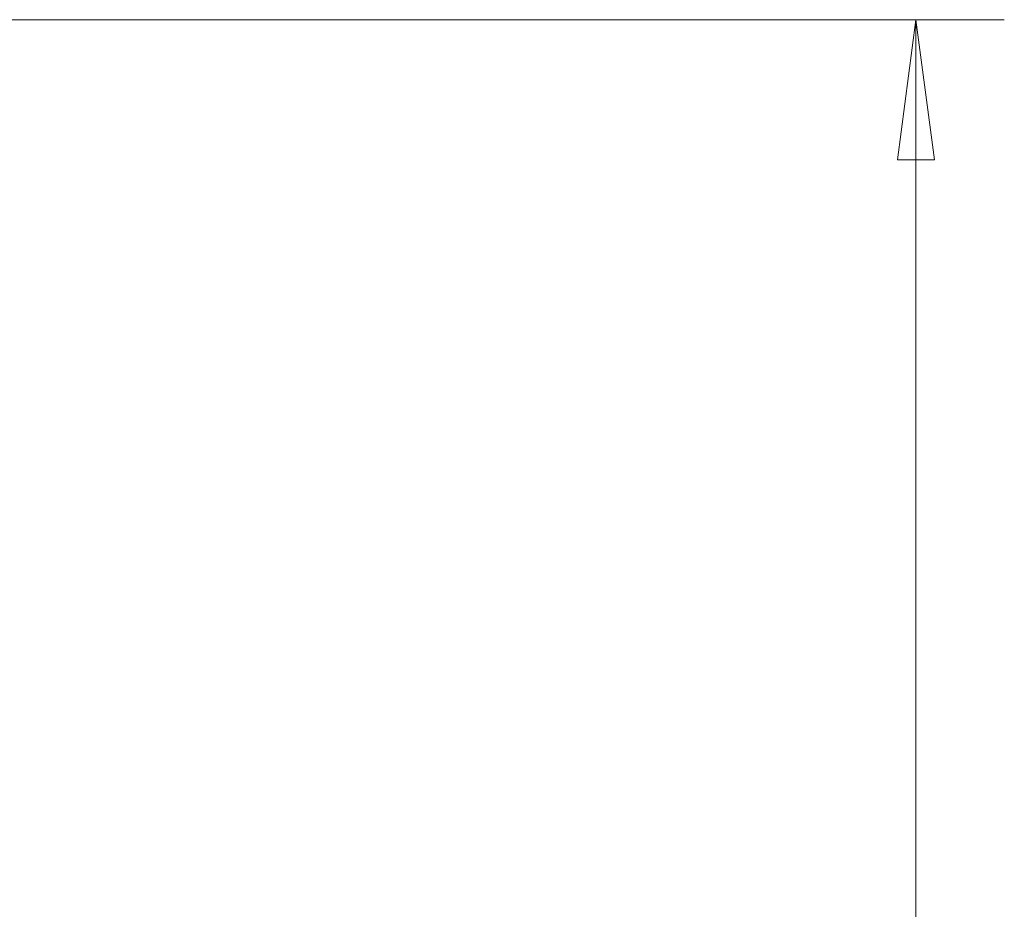
# Model space of a CAD drawing. Units: millimetres. Extents: x -91 to 113, y -69 to 99.
# Drawn here: x 91 to 113, y 31 to 52 of the extents above; entities that cross this region are included whole.
import ezdxf

# ---------------------------------------------------------------- set-up
doc = ezdxf.new("R2010")
doc.units = ezdxf.units.MM
doc.layers.get('0').update_dxf_attribs({"linetype": 'CONTINUOUS'})
doc.layers.add('SK2', color=7, linetype='CONTINUOUS')
doc.styles.add('iso_b_vert', font='simplex.shx')
doc.dimstyles.get("Standard").update_dxf_attribs({"dimtxt": 0.18, "dimasz": 0.18, "dimexe": 0.18, "dimexo": 0.0625, "dimgap": 0.09, "dimtad": 1, "dimzin": 0, "dimdsep": 52, "dimtxsty": 'Standard', "dimcen": 0.09, "dimadec": 0, "dimazin": 0, "dimtfac": 1, "dimtdec": 4, "dimtofl": 0, "dimtmove": 0, "dimatfit": 3, "dimfxl": 1, "dimtolj": 1, "dimtzin": 0, "dimarcsym": 0})

# ---------------------------------------------------------------- blocks, each defined once
blk = doc.blocks.new('DimnDraft3D7')
at = {"layer": 'SK2', "lineweight": 18}
for p, q in [((72.000009, 51.5), (113.234004, 51.5)), ((111.234004, 51.5), (110.816008, 48.324998)), ((111.234004, 0), (111.234004, 51.5)), ((111.234004, 51.5), (111.652001, 48.325002)), ((111.652001, 48.325002), (110.816008, 48.324998)), ((110.816008, 3.174998), (111.652001, 3.175002)), ((111.234004, 0), (110.816008, 3.174998)), ((111.234004, 0), (111.652001, 3.175002)), ((72.000009, 0), (113.234004, 0))]:
    blk.add_line(p, q, dxfattribs=at)
at = {"layer": 'SK2', "lineweight": 18, "insert": (110.484004, 23.432895), "char_height": 3, "attachment_point": 7, "rotation": 90, "line_spacing_factor": 1.084337, "style": 'iso_b_vert'}
blk.add_mtext('\\W0.6367;51.5', dxfattribs=at)
blk = doc.blocks.new('_CLOSED')
at = {"lineweight": -2}
for p, q in [((-1, 0.166667), (0, 0)), ((-1, 0.166667), (-1, -0.166667)), ((0, 0), (-1, -0.166667)), ((0, 0), (-1, 0))]:
    blk.add_line(p, q, dxfattribs=at)

msp = doc.modelspace()

# ---------------------------------------------------------------- dimensions: what is measured, and where the dimension line sits
at = {"layer": 'SK2', "lineweight": 18}
dim = msp.add_linear_dim(base=(111.234004, 51.5), p1=(72.000009, 0), p2=(72.000009, 51.5), angle=90, dimstyle='Standard', override={"dimtxt": 3, "dimasz": 3.175, "dimexe": 2, "dimexo": 2, "dimgap": 1.5, "dimtad": 1, "dimtih": 0, "dimtoh": 0, "dimzin": 8, "dimpost": '<>', "dimtxsty": 'iso_b_vert', "dimblk1": 'CLOSED', "dimblk2": 'CLOSED', "dimsah": 1, "dimclrd": 254, "dimclre": 254, "dimclrt": 254, "dimtofl": 1, "dimtmove": 0}, dxfattribs=at)
dim.commit()
dim.dimension.update_dxf_attribs({"geometry": 'DimnDraft3D7', "text_midpoint": (111.234004, 22.682895)})

doc.saveas('drawing.dxf')
